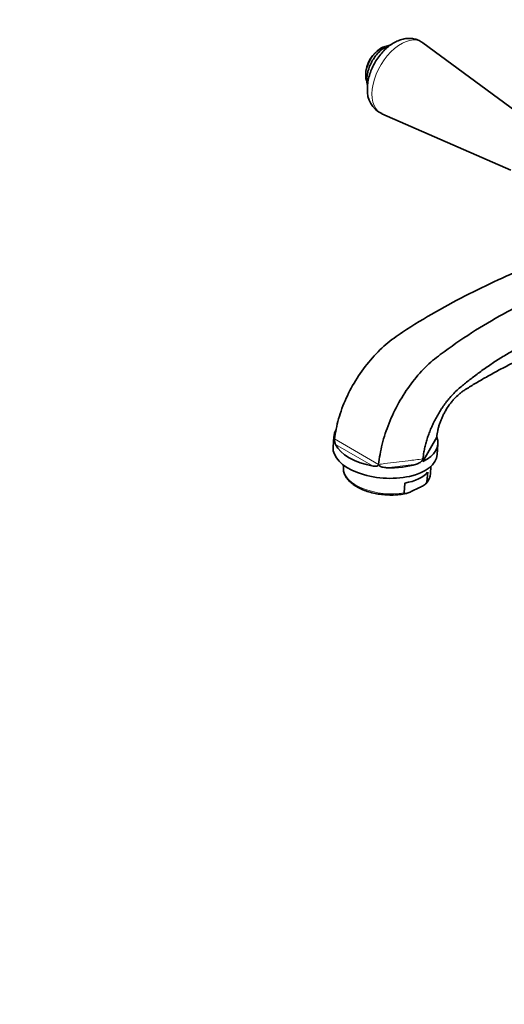
# Model space of a CAD drawing. Units: millimetres. Extents: x 0 to 1478, y 0 to 1758.
# Drawn here: x 0 to 156, y 306 to 622 of the extents above; entities that cross this region are included whole.
import ezdxf
from ezdxf import colors
from ezdxf.entities.mleader import LeaderData, LeaderLine
from ezdxf.math import Vec2, Vec3

# ---------------------------------------------------------------- set-up
doc = ezdxf.new("R2010")
doc.units = ezdxf.units.MM
doc.layers.add('DV5_Défaut', color=7, linetype='Continuous')
doc.layers.add('Défaut', color=7, linetype='Continuous')

# ---------------------------------------------------------------- blocks, each defined once
blk = doc.blocks.new('_DOT')
at = {"color": 0}
blk.add_line((0, 0), (-1, 0), dxfattribs=at)
at = {"color": 0, "const_width": 0.333}
blk.add_lwpolyline([(-0.1665, 0, 1), (0.1665, 0, 1)], format="xyb", close=True, dxfattribs=at)
blk = doc.blocks.new('SE4')
at = {"layer": 'DV5_Défaut', "color": 7, "linetype": 'Continuous', "lineweight": 35}
for p, q in [((165.8, 587.51), (129.42, 614.29)), ((116.26, 591.5), (157.66, 573.37)), ((100.9, 487.91), (100.65, 484.51)), ((101.14, 487.09), (101.12, 486.98)), ((101.14, 487.1), (101.14, 487.09)), ((133.95, 487.67), (129.42, 479.84)), ((134.06, 482.09), (134.31, 485.48)), ((129.42, 479.84), (129.47, 480.55)), ((129.49, 480.68), (129.47, 480.55)), ((104.02, 478.69), (103.97, 477.92)), ((115.26, 478.81), (115.27, 478.93)), ((115.27, 478.93), (115.27, 478.94)), ((131.89, 475.89), (132.07, 478.35)), ((130.78, 473.34), (131.01, 476.43)), ((123.46, 469.85), (123.69, 472.94)), ((125.72, 470.22), (128.42, 471.5))]:
    blk.add_line(p, q, dxfattribs=at)
at = {"layer": 'DV5_Défaut', "color": 7, "linetype": 'Continuous', "lineweight": 18}
for p, q in [((100.88, 487.66), (101.35, 488.38)), ((101.14, 487.09), (115.27, 478.93)), ((113.47, 478.38), (101.42, 485.33)), ((127.43, 479.05), (117.82, 477.88))]:
    blk.add_line(p, q, dxfattribs=at)
at = {"layer": 'DV5_Défaut', "color": 7, "linetype": 'Continuous', "lineweight": 35}
for centre, radius, start, end in [((118.72, 609.85), 3.49, 98.7244, 110.7843), ((121.1, 603.9), 10, 120.172, 179.828), ((119.8, 598.9), 8.17, 175.6188, 244.7518), ((104.97, 486.84), 3.85, 177.8451, 202.9718), ((127.19, 476.16), 4.68, 314.7365, 358.1903)]:
    blk.add_arc(centre, radius, start, end, dxfattribs=at)
at = {"layer": 'DV5_Défaut', "color": 7, "linetype": 'Continuous', "lineweight": 18}
for centre, major_axis, ratio, start_param, end_param in [((122.42, 603.14), (-6.59, -11.42), 0.57735, 3.077374, 6.283185), ((122.42, 603.14), (-6.59, -11.42), 0.57735, 0, 0.064219), ((117.93, 476.9), (13.96, -1.01), 0.524834, 3.175086, 5.157522), ((117.93, 476.9), (-13.96, 1.01), 0.524834, 2.776432, 3.141593)]:
    blk.add_ellipse(centre, major_axis=major_axis, ratio=ratio, start_param=start_param, end_param=end_param, dxfattribs=at)
at = {"layer": 'DV5_Défaut', "color": 7, "linetype": 'Continuous', "lineweight": 35}
for centre, major_axis, ratio, start_param, end_param in [((116.09, 606.79), (3.53, 6.11), 0.57735, 0.53744, 2.693099), ((117.6, 486.7), (16.71, -1.21), 0.524834, 2.879683, 3.170361), ((117.6, 486.7), (-16.71, 1.21), 0.524834, 2.39368, 3.389549), ((117.36, 483.3), (-16.71, 1.21), 0.524834, 0, 3.141593), ((117.6, 486.7), (-16.71, 1.21), 0.524834, 0.291861, 1.358909), ((117.93, 476.9), (13.96, -1.01), 0.524834, 3.141593, 3.175086), ((117.6, 486.7), (16.71, -1.21), 0.524834, 4.763594, 5.379091), ((118.15, 479.99), (13.96, -1.01), 0.524834, 5.157522, 5.918025)]:
    blk.add_ellipse(centre, major_axis=major_axis, ratio=ratio, start_param=start_param, end_param=end_param, dxfattribs=at)
for points, knots in [([(119.3, 613.7), (119.24, 613.68), (118.76, 613.55), (117.85, 613.18), (116.59, 612.38), (115.39, 611.33), (114.28, 610.07), (113.31, 608.65), (112.51, 607.12), (111.92, 605.53), (111.55, 603.94), (111.43, 602.38), (111.54, 601.3), (111.67, 600.74), (111.69, 600.65)], [0, 0, 0, 0, 0.012655, 0.104895, 0.200644, 0.2977, 0.394535, 0.491049, 0.58751, 0.684255, 0.78163, 0.880056, 0.979729, 1, 1, 1, 1]), ([(129.42, 614.24), (129.25, 614.38), (128.74, 614.8), (127.59, 615.31), (126.13, 615.66), (124.61, 615.72), (123.06, 615.49), (121.49, 614.97), (119.92, 614.17), (118.38, 613.08), (116.91, 611.74), (115.57, 610.19), (114.38, 608.48), (113.38, 606.65), (112.57, 604.73), (112, 602.77), (111.7, 600.99), (111.67, 599.99), (111.66, 599.53)], [0, 0, 0, 0, 0.0232, 0.083455, 0.142443, 0.201493, 0.262121, 0.325505, 0.392084, 0.461178, 0.53134, 0.601378, 0.671145, 0.740861, 0.810873, 0.881503, 0.953184, 1, 1, 1, 1]), ([(101.14, 487.1), (101.36, 489.21), (101.78, 491.36), (103.02, 495.75), (103.85, 498), (105.84, 502.35), (107.01, 504.52), (109.65, 508.64), (111.09, 510.59), (114.22, 514.25), (115.89, 515.93), (118.45, 518.16), (119.32, 518.85), (121.09, 520.15), (121.99, 520.74), (126.48, 523.7), (130.07, 525.9), (137.23, 529.99), (140.81, 531.88), (147.9, 535.48), (151.42, 537.17), (161.92, 541.93), (168.82, 544.68), (182.43, 549.33), (189.08, 551.19), (201.96, 554), (208.22, 554.95), (220.37, 555.95), (226.27, 555.99), (234.85, 555.35), (237.66, 555.02), (243.16, 554.12), (245.85, 553.56), (248.48, 552.87)], [0, 0, 0, 0, 0.03125, 0.03125, 0.0625, 0.0625, 0.09375, 0.09375, 0.125, 0.125, 0.15625, 0.15625, 0.171875, 0.171875, 0.1875, 0.1875, 0.25, 0.25, 0.3125, 0.3125, 0.375, 0.375, 0.5, 0.5, 0.625, 0.625, 0.75, 0.75, 0.875, 0.875, 0.9375, 0.9375, 1, 1, 1, 1]), ([(115.27, 478.94), (115.47, 481.05), (115.85, 483.22), (116.96, 487.67), (117.71, 489.95), (119.49, 494.4), (120.56, 496.62), (122.94, 500.88), (124.25, 502.89), (127.09, 506.7), (128.62, 508.46), (130.98, 510.81), (131.78, 511.54), (133.41, 512.92), (134.24, 513.55), (138.4, 516.68), (141.74, 519.01), (148.49, 523.32), (151.88, 525.31), (158.66, 529.07), (162.05, 530.83), (172.24, 535.75), (179.05, 538.54), (192.7, 543.15), (199.49, 544.94), (212.92, 547.52), (219.59, 548.3), (239.24, 549.1), (251.89, 547.58), (263.72, 544.08)], [0, 0, 0, 0, 0.03125, 0.03125, 0.0625, 0.0625, 0.09375, 0.09375, 0.125, 0.125, 0.15625, 0.15625, 0.171875, 0.171875, 0.1875, 0.1875, 0.25, 0.25, 0.3125, 0.3125, 0.375, 0.375, 0.5, 0.5, 0.625, 0.625, 0.75, 0.75, 1, 1, 1, 1]), ([(129.49, 480.68), (129.56, 481.43), (129.67, 482.17), (129.89, 483.43), (130, 483.94), (130.18, 484.7), (130.24, 484.96), (130.37, 485.47), (130.44, 485.73), (130.58, 486.24), (130.66, 486.5), (130.81, 487.01), (130.9, 487.27), (131.15, 488.04), (131.33, 488.55), (131.71, 489.56), (131.91, 490.07), (132.24, 490.83), (132.35, 491.08), (132.58, 491.59), (132.69, 491.84), (132.94, 492.35), (133.06, 492.61), (133.32, 493.12), (133.45, 493.37), (133.86, 494.14), (134.14, 494.64), (134.74, 495.65), (135.05, 496.15), (135.54, 496.9), (135.7, 497.15), (136.05, 497.65), (136.22, 497.89), (136.58, 498.39), (136.77, 498.64), (137.14, 499.13), (137.34, 499.38), (137.93, 500.11), (138.34, 500.58), (139.62, 501.98), (140.53, 502.88), (142.36, 504.4), (143.26, 505.13), (145.17, 506.63), (146.19, 507.4), (148.29, 508.96), (149.38, 509.73), (151.62, 511.27), (152.76, 512.02), (155.05, 513.48), (156.2, 514.18), (158.49, 515.52), (159.63, 516.15), (161.84, 517.33), (162.92, 517.88), (164.99, 518.89), (165.98, 519.34), (171.95, 521.99), (176.81, 523.82), (186.22, 526.87), (190.77, 528.08), (199.64, 529.98), (203.95, 530.68), (212.39, 531.62), (216.53, 531.87), (221.62, 531.92), (222.63, 531.92), (224.66, 531.89), (225.67, 531.86), (228.68, 531.74), (230.66, 531.61), (236.57, 531.07), (240.44, 530.52), (248.09, 529.03), (251.87, 528.09), (259.4, 525.79), (263.15, 524.43), (269.88, 521.56), (272.71, 520.07), (278.07, 516.65), (280.6, 514.73), (285.35, 510.48), (287.57, 508.15), (290.14, 504.96), (290.65, 504.31), (291.63, 502.99), (292.11, 502.32), (293.51, 500.28), (294.4, 498.88), (296.9, 494.55), (298.38, 491.51), (300.94, 485.1), (302.02, 481.75), (303.11, 477.34), (303.32, 476.45), (303.71, 474.65), (303.88, 473.74), (304.38, 471), (304.66, 469.14), (305.26, 464), (305.48, 460.67), (305.53, 457.25)], [0, 0, 0, 0, 0.0093, 0.0093, 0.015672, 0.015672, 0.018857, 0.018857, 0.022043, 0.022043, 0.025229, 0.025229, 0.028415, 0.028415, 0.034787, 0.034787, 0.041159, 0.041159, 0.044345, 0.044345, 0.047531, 0.047531, 0.050717, 0.050717, 0.053903, 0.053903, 0.060275, 0.060275, 0.066646, 0.066646, 0.069832, 0.069832, 0.073018, 0.073018, 0.076204, 0.076204, 0.07939, 0.07939, 0.085762, 0.085762, 0.098506, 0.098506, 0.109031, 0.109031, 0.119556, 0.119556, 0.130081, 0.130081, 0.140607, 0.140607, 0.151132, 0.151132, 0.161657, 0.161657, 0.172182, 0.172182, 0.182707, 0.182707, 0.240003, 0.240003, 0.297299, 0.297299, 0.354594, 0.354594, 0.41189, 0.41189, 0.426214, 0.426214, 0.440538, 0.440538, 0.469186, 0.469186, 0.526482, 0.526482, 0.583777, 0.583777, 0.641073, 0.641073, 0.686721, 0.686721, 0.732369, 0.732369, 0.778017, 0.778017, 0.789429, 0.789429, 0.800841, 0.800841, 0.823665, 0.823665, 0.869313, 0.869313, 0.91496, 0.91496, 0.926372, 0.926372, 0.937784, 0.937784, 0.960608, 0.960608, 1, 1, 1, 1]), ([(133.95, 487.67), (134, 488.36), (134.1, 489.05), (134.32, 490.1), (134.4, 490.45), (134.59, 491.16), (134.69, 491.51), (134.93, 492.23), (135.05, 492.58), (135.33, 493.28), (135.47, 493.63), (135.78, 494.33), (135.95, 494.67), (136.3, 495.36), (136.49, 495.71), (137.07, 496.73), (137.49, 497.38), (138.18, 498.33), (138.42, 498.65), (138.91, 499.26), (139.17, 499.56), (139.96, 500.44), (140.51, 500.98), (141.38, 501.73), (141.68, 501.97), (142.29, 502.43), (142.61, 502.64), (143.93, 503.47), (144.98, 504.12), (147.15, 505.42), (148.27, 506.08), (150.56, 507.38), (151.72, 508.03), (154.07, 509.29), (155.25, 509.91), (157.61, 511.11), (158.79, 511.69), (161.11, 512.8), (162.25, 513.33), (164.47, 514.33), (165.56, 514.8), (167.64, 515.67), (168.64, 516.08), (172.44, 517.58), (175.11, 518.53), (180.21, 520.18), (182.63, 520.87), (186.12, 521.77), (187.27, 522.05), (189.53, 522.56), (190.64, 522.8), (193.94, 523.44), (196.09, 523.79), (199.29, 524.22), (200.35, 524.35), (201.95, 524.51), (202.49, 524.56), (203.56, 524.65), (204.09, 524.7), (206.79, 524.88), (208.97, 524.97), (213.49, 524.98), (215.81, 524.9), (220.67, 524.53), (223.2, 524.24), (227.42, 523.53), (228.98, 523.21), (232.1, 522.42), (233.67, 521.95), (236.8, 520.85), (238.36, 520.22), (241.46, 518.8), (243, 518.01), (246.04, 516.23), (247.54, 515.26), (249.75, 513.65), (250.48, 513.09), (251.92, 511.92), (252.64, 511.31), (256.14, 508.15), (258.75, 505.28), (263.48, 498.86), (265.6, 495.31), (267.91, 490.46), (268.36, 489.47), (269.21, 487.46), (269.62, 486.43), (270.79, 483.29), (271.49, 481.14), (272.42, 477.84), (272.71, 476.73), (273.25, 474.48), (273.5, 473.35), (274.18, 469.92), (274.56, 467.59), (275.47, 460.49), (275.76, 455.61), (275.76, 450.65)], [0, 0, 0, 0, 0.00968, 0.00968, 0.014519, 0.014519, 0.019359, 0.019359, 0.024199, 0.024199, 0.029039, 0.029039, 0.033878, 0.033878, 0.038718, 0.038718, 0.048398, 0.048398, 0.053238, 0.053238, 0.058077, 0.058077, 0.067757, 0.067757, 0.072597, 0.072597, 0.077436, 0.077436, 0.092731, 0.092731, 0.108026, 0.108026, 0.123321, 0.123321, 0.138616, 0.138616, 0.153911, 0.153911, 0.169206, 0.169206, 0.184501, 0.184501, 0.199796, 0.199796, 0.246092, 0.246092, 0.292388, 0.292388, 0.315536, 0.315536, 0.338684, 0.338684, 0.38498, 0.38498, 0.408128, 0.408128, 0.419702, 0.419702, 0.431276, 0.431276, 0.477572, 0.477572, 0.523868, 0.523868, 0.570164, 0.570164, 0.597028, 0.597028, 0.623893, 0.623893, 0.650758, 0.650758, 0.677623, 0.677623, 0.704487, 0.704487, 0.71792, 0.71792, 0.731352, 0.731352, 0.785082, 0.785082, 0.838811, 0.838811, 0.852244, 0.852244, 0.865676, 0.865676, 0.892541, 0.892541, 0.905973, 0.905973, 0.919406, 0.919406, 0.94627, 0.94627, 1, 1, 1, 1]), ([(101.12, 486.98), (101.1, 486.91), (101.09, 486.87), (101.05, 486.83), (101.03, 486.83), (100.99, 486.87), (100.96, 486.93), (100.92, 487.09), (100.9, 487.19), (100.89, 487.41), (100.88, 487.53), (100.88, 487.66)], [0, 0, 0, 0, 0.125, 0.125, 0.25, 0.25, 0.5, 0.5, 0.75, 0.75, 1, 1, 1, 1]), ([(129.47, 480.55), (129.43, 480.44), (129.37, 480.33), (129.23, 480.14), (129.15, 480.05), (128.91, 479.81), (128.73, 479.68), (128.37, 479.45), (128.19, 479.36), (127.82, 479.19), (127.63, 479.12), (127.43, 479.05)], [0, 0, 0, 0, 0.125, 0.125, 0.25, 0.25, 0.5, 0.5, 0.75, 0.75, 1, 1, 1, 1]), ([(103.99, 477.63), (103.98, 477.52), (103.93, 477.04), (104.16, 476.1), (104.69, 474.93), (105.54, 473.81), (106.68, 472.75), (108.1, 471.79), (109.75, 470.95), (111.58, 470.25), (113.57, 469.7), (115.65, 469.32), (117.78, 469.11), (119.92, 469.08), (121.99, 469.23), (123.47, 469.44), (124.13, 469.61), (124.21, 469.63)], [0, 0, 0, 0, 0.017997, 0.088671, 0.159747, 0.232708, 0.307634, 0.383661, 0.459924, 0.53602, 0.611913, 0.687653, 0.763311, 0.838967, 0.91468, 0.990527, 1, 1, 1, 1]), ([(115.26, 478.81), (115.21, 478.68), (115.08, 478.57), (114.8, 478.42), (114.64, 478.37), (114.31, 478.32), (114.14, 478.31), (113.81, 478.33), (113.64, 478.35), (113.47, 478.38)], [0, 0, 0, 0, 0.25, 0.25, 0.5, 0.5, 0.75, 0.75, 1, 1, 1, 1]), ([(117.82, 477.88), (117.58, 477.89), (117.34, 477.91), (116.87, 477.97), (116.64, 478.02), (116.18, 478.15), (115.95, 478.23), (115.64, 478.4), (115.54, 478.46), (115.37, 478.62), (115.3, 478.71), (115.26, 478.81)], [0, 0, 0, 0, 0.25, 0.25, 0.5, 0.5, 0.75, 0.75, 0.875, 0.875, 1, 1, 1, 1]), ([(128.42, 471.5), (128.84, 471.71), (129.26, 471.91), (129.89, 472.31), (130.1, 472.46), (130.41, 472.73), (130.51, 472.83), (130.69, 473.06), (130.77, 473.21), (130.78, 473.34)], [0, 0, 0, 0, 0.5, 0.5, 0.75, 0.75, 0.875, 0.875, 1, 1, 1, 1]), ([(125.72, 470.22), (125.3, 470.02), (124.88, 469.83), (124.26, 469.63), (124.06, 469.58), (123.77, 469.57), (123.68, 469.58), (123.52, 469.65), (123.45, 469.72), (123.46, 469.85)], [0, 0, 0, 0, 0.5, 0.5, 0.75, 0.75, 0.875, 0.875, 1, 1, 1, 1])]:
    blk.add_open_spline(points, degree=3, knots=knots, dxfattribs=at)
at = {"layer": 'DV5_Défaut', "color": 7, "linetype": 'Continuous', "lineweight": 18}
blk.add_open_spline([(115.27, 478.94), (115.91, 479.02), (116.54, 479.1), (117.17, 479.18), (118.43, 479.33), (119.7, 479.48), (120.96, 479.64), (122.22, 479.79), (123.48, 479.95), (124.75, 480.1), (126.33, 480.29), (127.91, 480.49), (129.49, 480.68)], degree=3, knots=[0, 0, 0, 0, 0.133291, 0.133291, 0.133291, 0.399873, 0.399873, 0.399873, 0.666455, 0.666455, 0.666455, 1, 1, 1, 1], dxfattribs=at)

msp = doc.modelspace()

# ---------------------------------------------------------------- block references
at = {"layer": 'Défaut'}
msp.add_blockref('SE4', (0, 0), dxfattribs=at)

# ---------------------------------------------------------------- leaders
at = {"layer": 'Défaut', "color": 7, "linetype": 'Continuous', "lineweight": 18}
ml = msp.add_multileader_mtext('Standard', dxfattribs=at)
ml.set_content('{\\pxsm0.9;\\fSolid Edge ISO|b1||i0||c0|p34;\\W1.;21/09/2022\\P}', color=256)
ml.set_leader_properties()
ml.set_arrow_properties(name='DOT')
ml.build(insert=Vec2(0, 0))
ml.multileader.update_dxf_attribs({"leader_type": 0, "dogleg_length": 0, "arrow_head_size": 12})
ctx = ml.context
ctx.base_point, ctx.char_height, ctx.arrow_head_size, ctx.landing_gap_size = Vec3(1390.41, 1750.71), 12, 12, 4.2
notes = []
notes.append((ctx, [(0, (0, 0, 0), (0, 0), (1, 0), 1, [])]))
ctx.mtext.insert = Vec3(1392.41, 1756.83)
ml = msp.add_multileader_mtext('Standard', dxfattribs=at)
ml.set_content('{\\pxsm0.9;\\fArial|b1||i0||c0|p34;\\W1.;25SGH\\P}', color=256)
ml.set_leader_properties()
ml.set_arrow_properties(name='DOT')
ml.build(insert=Vec2(0, 0))
ml.multileader.update_dxf_attribs({"leader_type": 0, "dogleg_length": 0, "arrow_head_size": 12})
ctx = ml.context
ctx.base_point, ctx.char_height, ctx.arrow_head_size, ctx.landing_gap_size = Vec3(24.31, 1749.46), 12, 12, 4.2
notes.append((ctx, [(0, (0, 0, 0), (0, 0), (1, 0), 1, [])]))
ctx.mtext.insert = Vec3(26.31, 1755.57)
for ctx, leaders in notes:
    for number, flags, end, landing, length, lines in leaders:
        leader = LeaderData()
        leader.index, (leader.has_last_leader_line, leader.has_dogleg_vector, leader.attachment_direction) = number, flags
        leader.last_leader_point, leader.dogleg_vector, leader.dogleg_length = Vec3(end), Vec3(landing), length
        for number, points, colour, breaks in lines:
            line = LeaderLine()
            line.index, line.vertices, line.color, line.breaks = number, Vec3.list(points), colors.encode_raw_color(colour), breaks
            leader.lines.append(line)
        ctx.leaders.append(leader)

doc.saveas('drawing.dxf')
